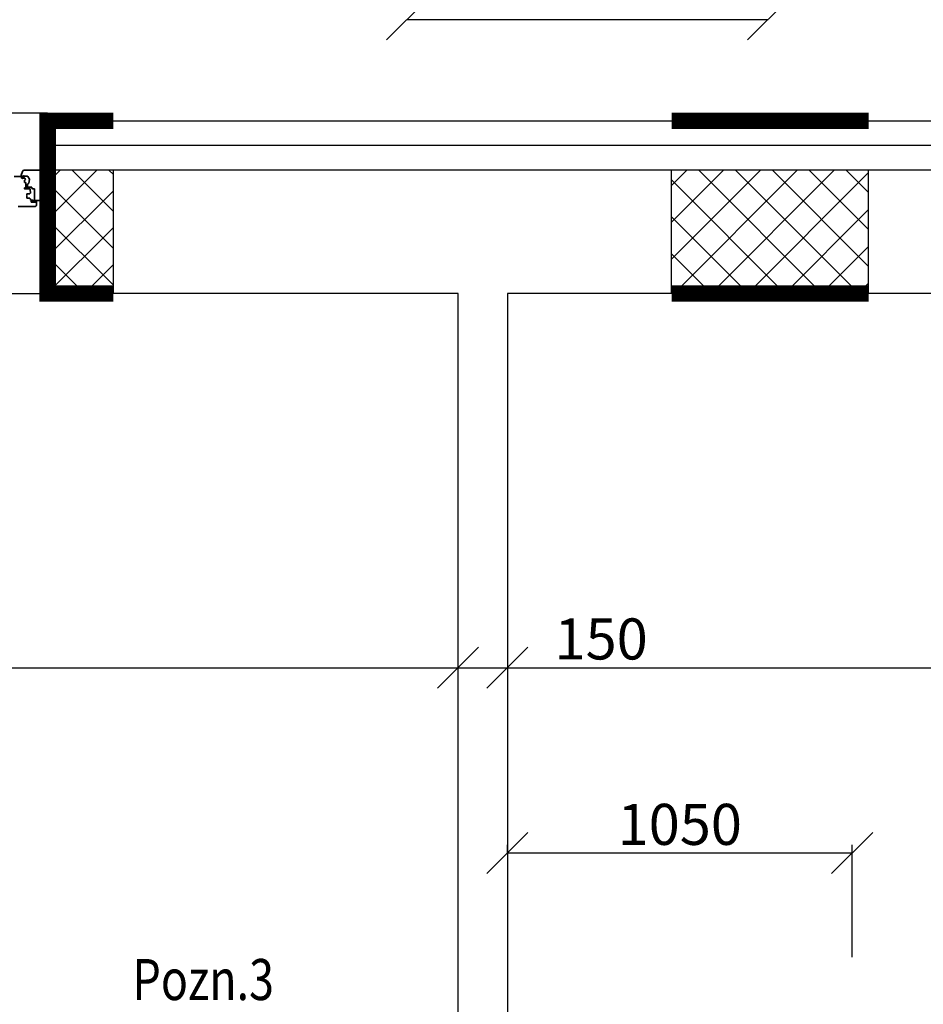
# Model space of a CAD drawing. Units: inches. Extents: x -55289 to 383486, y -40516 to 88872.
# Drawn here: x 9685 to 12437, y 13237 to 16234 of the extents above; entities that cross this region are included whole.
import ezdxf

# ---------------------------------------------------------------- set-up
doc = ezdxf.new("R2010")
doc.units = ezdxf.units.IN
doc.header["$LTSCALE"] = 250
doc.header["$MEASUREMENT"] = 0
doc.header["$PDMODE"] = 35
doc.header["$PDSIZE"] = 25
for name, color, linetype in [('Koty', 7, 'Continuous'), ('Kóty', 7, 'Continuous'), ('murivo', 7, 'Continuous'), ('Otvory', 8, 'Continuous'), ('Šrafy', 8, 'Continuous')]:
    doc.layers.add(name, color=color, linetype=linetype)
doc.layers.add('Výplne otvorov', color=7, linetype='Continuous', lineweight=35)
doc.styles.get("Standard").update_dxf_attribs({"font": 'txt.shx'})
doc.linetypes.add('IZOLACE', pattern='A,0.00254,-2.54,[134,ltypeshp.shx,S=2.54,R=0,X=-2.54,Y=0],-5.08,[134,ltypeshp.shx,S=2.54,R=180,X=2.54,Y=0],-2.54', length=10.16254)
doc.dimstyles.new('Vnutorne', dxfattribs={"dimtxt": 125, "dimasz": 125, "dimexe": 25, "dimexo": 0, "dimgap": 25, "dimtad": 1, "dimdec": 0, "dimzin": 0, "dimdsep": 46, "dimtxsty": 'Standard', "dimblk": 'OBLIQUE', "dimcen": 0, "dimse1": 1, "dimse2": 1, "dimadec": 0, "dimazin": 0, "dimtfac": 1, "dimtdec": 0, "dimtofl": 0, "dimtmove": 0, "dimatfit": 3, "dimldrblk": 'OBLIQUE', "dimfxl": 1, "dimtolj": 1, "dimtzin": 0, "dimarcsym": 0})
doc.dimstyles.new('Vonkajsie', dxfattribs={"dimtxt": 125, "dimasz": 125, "dimexe": 25, "dimexo": 0, "dimgap": 25, "dimtad": 1, "dimdec": 0, "dimzin": 0, "dimdsep": 46, "dimtxsty": 'Standard', "dimblk": 'OBLIQUE', "dimcen": 0, "dimadec": 0, "dimazin": 0, "dimtfac": 1, "dimtdec": 0, "dimtofl": 0, "dimtmove": 0, "dimatfit": 3, "dimldrblk": 'OBLIQUE', "dimfxl": 1, "dimtolj": 1, "dimtzin": 0, "dimarcsym": 0})
pattern_1 = [(45, (-781.57, 25167.34), (-56.1266, 56.1266), []), (135, (-781.57, 25167.34), (-56.1266, -56.1266), [])]

# ---------------------------------------------------------------- blocks, each defined once
blk = doc.blocks.new('_Oblique')
at = {"color": 0, "linetype": 'ByBlock', "lineweight": -2}
blk.add_line((-0.5, -0.5), (0.5, 0.5), dxfattribs=at)
blk = doc.blocks.new('*D743')
at = {"layer": 'Defpoints', "color": 0}
for p in [(11964.3, 41402.6), (10864.3, 16235.3), (11964.3, 16235.3)]:
    blk.add_point(p, dxfattribs=at)
at = {"layer": 'Kóty', "color": 0, "lineweight": -2}
blk.add_line((10864.3, 16235.3), (11964.3, 16235.3), dxfattribs=at)
at = {"layer": 'Kóty', "color": 0, "lineweight": -2, "xscale": 125, "yscale": 125, "zscale": 125, "rotation": 180}
blk.add_blockref('_Oblique', (10864.3, 16235.3), dxfattribs=at)
at = {"layer": 'Kóty', "color": 0, "lineweight": -2, "xscale": 125, "yscale": 125, "zscale": 125}
blk.add_blockref('_Oblique', (11964.3, 16235.3), dxfattribs=at)
at = {"layer": 'Kóty', "color": 0, "insert": (11414.3, 16322.8), "char_height": 125, "attachment_point": 5}
blk.add_mtext('\\A1;1100', dxfattribs=at)
blk = doc.blocks.new('*D569')
at = {"layer": 'Defpoints', "color": 0}
for p in [(11020.3, 14261.5), (11020.3, 14261.5), (6720.3, 13976)]:
    blk.add_point(p, dxfattribs=at)
at = {"layer": 'Koty', "color": 0, "lineweight": -2}
blk.add_line((6720.3, 14261.5), (11020.3, 14261.5), dxfattribs=at)
at = {"layer": 'Koty', "color": 0, "lineweight": -2, "xscale": 125, "yscale": 125, "zscale": 125, "rotation": 180}
blk.add_blockref('_Oblique', (6720.3, 14261.5), dxfattribs=at)
at = {"layer": 'Koty', "color": 0, "lineweight": -2, "xscale": 125, "yscale": 125, "zscale": 125}
blk.add_blockref('_Oblique', (11020.3, 14261.5), dxfattribs=at)
at = {"layer": 'Koty', "color": 0, "insert": (8870.3, 14349), "char_height": 125, "attachment_point": 5}
blk.add_mtext('\\A1;4300', dxfattribs=at)
blk = doc.blocks.new('*D570')
at = {"layer": 'Defpoints', "color": 0}
for p in [(11170.3, 14261.5), (16070.3, 14261.5), (16070.3, 14261.5)]:
    blk.add_point(p, dxfattribs=at)
at = {"layer": 'Koty', "color": 0, "lineweight": -2}
blk.add_line((11170.3, 14261.5), (16070.3, 14261.5), dxfattribs=at)
at = {"layer": 'Koty', "color": 0, "lineweight": -2, "xscale": 125, "yscale": 125, "zscale": 125, "rotation": 180}
blk.add_blockref('_Oblique', (11170.3, 14261.5), dxfattribs=at)
at = {"layer": 'Koty', "color": 0, "lineweight": -2, "xscale": 125, "yscale": 125, "zscale": 125}
blk.add_blockref('_Oblique', (16070.3, 14261.5), dxfattribs=at)
at = {"layer": 'Koty', "color": 0, "insert": (13388.1, 14366), "char_height": 125, "attachment_point": 5}
blk.add_mtext('\\A1;4900', dxfattribs=at)
blk = doc.blocks.new('*D586')
at = {"layer": 'Defpoints', "color": 0}
for p in [(7611.6, 15776), (11448.3, 15776), (7611.6, 15401)]:
    blk.add_point(p, dxfattribs=at)
at = {"layer": 'Koty', "color": 0, "lineweight": -2}
blk.add_line((7611.6, 15401), (7611.6, 15776), dxfattribs=at)
at = {"layer": 'Koty', "color": 0, "lineweight": -2, "xscale": 125, "yscale": 125, "zscale": 125}
for p, rotation in [((7611.6, 15776), 90), ((7611.6, 15401), 270)]:
    blk.add_blockref('_Oblique', p, dxfattribs=dict(at, rotation=rotation))
at = {"layer": 'Koty', "color": 0, "insert": (7738.5, 15161.6), "char_height": 125, "attachment_point": 5, "rotation": 90}
blk.add_mtext('\\A1;375', dxfattribs=at)
blk = doc.blocks.new('*D639')
at = {"layer": 'Defpoints', "color": 0}
for p in [(11020.3, 14261.5), (11170.3, 14261.5), (11170.3, 14261.5)]:
    blk.add_point(p, dxfattribs=at)
at = {"layer": 'Koty', "color": 0, "lineweight": -2}
for p, q in [((11020.3, 14261.5), (11170.3, 14261.5)), ((11170.3, 14261.5), (11616.2, 14261.5))]:
    blk.add_line(p, q, dxfattribs=at)
at = {"layer": 'Koty', "color": 0, "lineweight": -2, "xscale": 125, "yscale": 125, "zscale": 125, "rotation": 180}
blk.add_blockref('_Oblique', (11020.3, 14261.5), dxfattribs=at)
at = {"layer": 'Koty', "color": 0, "lineweight": -2, "xscale": 125, "yscale": 125, "zscale": 125}
blk.add_blockref('_Oblique', (11170.3, 14261.5), dxfattribs=at)
at = {"layer": 'Koty', "color": 0, "insert": (11455.8, 14349), "char_height": 125, "attachment_point": 5}
blk.add_mtext('\\A1;150', dxfattribs=at)
blk = doc.blocks.new('*D640')
at = {"layer": 'Defpoints', "color": 0}
for p in [(11170.3, 13697), (11170.3, 13697), (12220.3, 13380.5)]:
    blk.add_point(p, dxfattribs=at)
at = {"layer": 'Koty', "color": 0, "lineweight": -2}
for p, q in [((11170.3, 13697), (11170.3, 13722)), ((12220.3, 13380.5), (12220.3, 13722)), ((12220.3, 13697), (11170.3, 13697))]:
    blk.add_line(p, q, dxfattribs=at)
at = {"layer": 'Koty', "color": 0, "lineweight": -2, "xscale": 125, "yscale": 125, "zscale": 125, "rotation": 180}
blk.add_blockref('_Oblique', (11170.3, 13697), dxfattribs=at)
at = {"layer": 'Koty', "color": 0, "lineweight": -2, "xscale": 125, "yscale": 125, "zscale": 125}
blk.add_blockref('_Oblique', (12220.3, 13697), dxfattribs=at)
at = {"layer": 'Koty', "color": 0, "insert": (11695.3, 13784.5), "char_height": 125, "attachment_point": 5}
blk.add_mtext('\\A1;1050', dxfattribs=at)

msp = doc.modelspace()

# ---------------------------------------------------------------- hatches: boundary and pattern name
at = {"layer": 'Výplne otvorov'}
h = msp.add_hatch(dxfattribs=at)
h.set_pattern_fill('HEX', color=256, scale=0.05, angle=90, style=0)
h.set_pattern_definition([(270, (9327.06456, 16051.93483), (0.274963, -2e-17), [0.15875, -0.3175]), (30, (9327.06456, 16051.93483), (-0.1374815, 0.23812494), [0.15875, -0.3175]), (330, (9327.06456, 16051.77608), (0.1374815, 0.23812494), [0.15875, -0.3175])])
edge = h.paths.add_edge_path()
edge.add_arc((9696.4, 15751.8), 0.2, 180, 270)
edge.add_line((9696.4, 15751.6), (9697.8, 15751.6))
edge.add_arc((9697.8, 15751.8), 0.2, -90, 17.2481)
edge.add_line((9697.9, 15751.8), (9697.9, 15754.3))
edge.add_arc((9707.1, 15754.7), 9.2, 157.9461, 182, ccw=False)
edge.add_arc((9698.2, 15758.3), 0.4, -22.0539, 125.2169)
edge.add_arc((9693.2, 15765.3), 8.2, -82.3194, -54.7831, ccw=False)
edge.add_arc((9694.3, 15757.1), 0.05, 97.6806, 210)
edge.add_line((9694.3, 15757.1), (9696.1, 15753.9))
edge.add_arc((9695.7, 15753.7), 0.5, 0, 30, ccw=False)
edge.add_line((9696.2, 15753.7), (9696.2, 15751.8))
h = msp.add_hatch(color=256, dxfattribs=at)
edge = h.paths.add_edge_path()
edge.add_arc((9694.9, 15752.8), 0.3, 0, 180)
edge.add_line((9694.6, 15752.8), (9695.2, 15752.8))
h = msp.add_hatch(color=256, dxfattribs=at)
edge = h.paths.add_edge_path()
edge.add_line((9695.2, 15752.8), (9694.6, 15752.8))
edge.add_arc((9694.9, 15752.8), 0.3, 180, 360)
at = {"layer": 'Šrafy'}
h = msp.add_hatch(dxfattribs=at)
h.set_pattern_fill('ANSI37', color=256, scale=25, style=0)
h.set_pattern_definition(pattern_1)
h.paths.add_polyline_path([(9770.3, 15401), (9970.3, 15401), (9970.3, 15776), (9770.3, 15776)])
h = msp.add_hatch(dxfattribs=at)
h.set_pattern_fill('ANSI37', color=256, scale=25, style=0)
h.set_pattern_definition(pattern_1)
h.paths.add_polyline_path([(11670.3, 15401), (12270.3, 15401), (12270.3, 15776), (11670.3, 15776)])

# ---------------------------------------------------------------- linework, layer by layer
at = {"layer": 'murivo'}
msp.add_lwpolyline([(7972.3, 15926), (7972.3, 15951), (9770.3, 15951), (9770.3, 15926)], dxfattribs=at)
at = {"layer": 'murivo', "ltscale": 0.75, "const_width": 50}
for points in [[(9970.3, 15401), (9770.3, 15401), (9770.3, 15926), (9970.3, 15926)], [(11670.3, 15926), (12270.3, 15926)], [(12270.3, 15401), (11670.3, 15401)]]:
    msp.add_lwpolyline(points, dxfattribs=at)
at = {"layer": 'murivo', "ltscale": 0.75}
for points in [[(9970.3, 15926), (11670.3, 15926)], [(12270.3, 15926), (13445.3, 15926), (13445.3, 15401), (12270.3, 15401)], [(11020.3, 11401), (11020.3, 15401), (9970.3, 15401)], [(11670.3, 15401), (11170.3, 15401), (11170.3, 12426), (11470.3, 12426)]]:
    msp.add_lwpolyline(points, dxfattribs=at)
at = {"layer": 'Otvory'}
msp.add_line((7970.3, 15401), (9770.3, 15401), dxfattribs=at)
at = {"layer": 'Výplne otvorov'}
for p, q in [((9689.5, 15760.7), (9693.6, 15772)), ((9768.3, 15776), (9699.2, 15776)), ((9768.3, 15776), (9749.1, 15776)), ((9770.3, 15774), (9770.3, 15686)), ((9692.9, 15757), (9668.2, 15757)), ((9694.8, 15754.2), (9690.7, 15754.2)), ((9690.7, 15754.2), (9690.7, 15751.4)), ((9690.7, 15754.2), (9690.7, 15751.4)), ((9700.7, 15751.4), (9690.7, 15751.4)), ((9708.2, 15758), (9691.3, 15758)), ((9691.9, 15753.1), (9692.5, 15754.4)), ((9691.9, 15752.4), (9692.5, 15751.2)), ((9692.7, 15753.3), (9693, 15754.2)), ((9693.6, 15753.3), (9692.7, 15753.3)), ((9693.6, 15752.2), (9692.7, 15752.3)), ((9692.7, 15752.3), (9693, 15751.3)), ((9693.6, 15753.3), (9694.1, 15754.4)), ((9693.6, 15752.2), (9694.1, 15751.2)), ((9694.1, 15757), (9695.8, 15754)), ((9694.3, 15757.1), (9696.1, 15753.9)), ((9694.3, 15753.4), (9694.6, 15754.2)), ((9695.6, 15753.5), (9694.3, 15753.4)), ((9695.6, 15752.1), (9694.3, 15752.2)), ((9694.3, 15752.2), (9694.6, 15751.3)), ((9695.3, 15754.9), (9694.7, 15756)), ((9695.9, 15753.8), (9695.9, 15753.8)), ((9695.9, 15751.8), (9695.9, 15751.6)), ((9696.2, 15753.7), (9696.2, 15751.8)), ((9697.9, 15751.3), (9696.2, 15751.3)), ((9697.8, 15751.6), (9696.4, 15751.6)), ((9697.9, 15754.3), (9697.9, 15751.8)), ((9698.1, 15754.4), (9698.2, 15751.6)), ((9699.3, 15739.8), (9699.3, 15744.7)), ((9701.6, 15746), (9700.1, 15745.7)), ((9700.2, 15738.8), (9703.1, 15738.3)), ((9702.2, 15750), (9702.5, 15747.3)), ((9714.7, 15748.7), (9709.9, 15757)), ((9715, 15747.3), (9713, 15736.2)), ((9699.3, 15719.5), (9699.3, 15722.5)), ((9704.3, 15722.5), (9699.3, 15722.5)), ((9715.1, 15719.5), (9699.3, 15719.5)), ((9700.1, 15721.4), (9703.8, 15722.5)), ((9700.3, 15719.5), (9704.7, 15719.5)), ((9700.5, 15720.8), (9703.9, 15721.8)), ((9700.5, 15720.2), (9704.3, 15720.2)), ((9704, 15722.3), (9704.1, 15722)), ((9704.3, 15722.5), (9704.3, 15736.8)), ((9704.6, 15720.6), (9704.3, 15725.5)), ((9704.7, 15719.5), (9714.5, 15719.5)), ((9705.3, 15721.1), (9705.1, 15724.8)), ((9706.3, 15720.2), (9714.5, 15720.2)), ((9706.3, 15720.2), (9714.5, 15720.2)), ((9706.3, 15720.2), (9714.5, 15720.2)), ((9706.3, 15720.2), (9714.5, 15720.2)), ((9706.6, 15721.1), (9706.5, 15722.3)), ((9706.9, 15720.5), (9706.7, 15722)), ((9706.8, 15721.3), (9708.3, 15722.9)), ((9706.8, 15721.3), (9707.9, 15720.2)), ((9706.9, 15722.1), (9708.8, 15720.2)), ((9706.9, 15720.5), (9708, 15721.6)), ((9707.4, 15722.5), (9708, 15721.9)), ((9707.5, 15720.2), (9709, 15721.8)), ((9708, 15722.8), (9708.6, 15722.2)), ((9708.3, 15720.2), (9710.2, 15722)), ((9708.4, 15721.5), (9709.7, 15720.2)), ((9708.6, 15722.3), (9709.5, 15723.1)), ((9708.7, 15723), (9709.2, 15722.5)), ((9709, 15721.8), (9710.6, 15720.2)), ((9709.2, 15720.2), (9711, 15722)), ((9709.3, 15733.5), (9709.3, 15726)), ((9709.5, 15723.1), (9710, 15722.6)), ((9709.7, 15721.9), (9711.5, 15720.2)), ((9709.9, 15722.6), (9710.5, 15723.2)), ((9710.1, 15720.2), (9711.8, 15721.8)), ((9711.2, 15734.6), (9710.3, 15734.5)), ((9710.3, 15723.2), (9710.9, 15722.6)), ((9710.6, 15722), (9712.4, 15720.2)), ((9721.3, 15724.5), (9710.8, 15724.5)), ((9710.8, 15722.6), (9711.3, 15723.1)), ((9711, 15720.2), (9712.4, 15721.5)), ((9711.3, 15723.1), (9712.1, 15722.2)), ((9711.5, 15722.5), (9713.3, 15724.3)), ((9714.2, 15724.5), (9711.7, 15724.5)), ((9711.7, 15724.3), (9714.1, 15724.3)), ((9711.7, 15721.8), (9713.3, 15720.2)), ((9711.8, 15723.7), (9712.4, 15724.3)), ((9711.9, 15724.3), (9713.4, 15722.7)), ((9711.9, 15723.4), (9713.3, 15721.9)), ((9711.9, 15720.2), (9712.9, 15721.2)), ((9712.2, 15722.2), (9713.1, 15723.2)), ((9712.8, 15724.3), (9715.2, 15721.9)), ((9712.8, 15721.9), (9713.5, 15722.6)), ((9712.8, 15720.2), (9715.1, 15722.5)), ((9713, 15723.3), (9713.9, 15723.1)), ((9713.2, 15723.2), (9714.2, 15724.3)), ((9713.5, 15720.9), (9714.2, 15720.2)), ((9713.7, 15724.3), (9715, 15723)), ((9713.7, 15720.2), (9715.2, 15721.7)), ((9713.9, 15723.1), (9714.9, 15724.1)), ((9713.9, 15721.4), (9714.8, 15720.5)), ((9714.2, 15722.4), (9715, 15723.3)), ((9714.2, 15722), (9715.1, 15721.1)), ((9714.5, 15719.5), (9714.5, 15720.2)), ((9714.5, 15719.5), (9714.5, 15720.2)), ((9714.5, 15719.5), (9714.5, 15720.2)), ((9714.5, 15719.5), (9714.5, 15720.2)), ((9714.5, 15719.5), (9715.2, 15719.5)), ((9714.5, 15719.5), (9715.2, 15719.5)), ((9714.7, 15724.2), (9715.3, 15723.5)), ((9715.4, 15723.8), (9715, 15724)), ((9715.2, 15720.2), (9715.1, 15720.4)), ((9715.2, 15723.5), (9715.4, 15723.7)), ((9715.2, 15719.5), (9715.2, 15720.2)), ((9715.4, 15723.3), (9715.6, 15723.3)), ((9715.6, 15723.9), (9715.7, 15723.8)), ((9715.8, 15723.5), (9715.8, 15723.5)), ((9715.8, 15723.5), (9715.8, 15723.5)), ((9718.3, 15705.7), (9717.1, 15717.7)), ((9722.3, 15723.5), (9722.3, 15721.5)), ((9729.3, 15719.5), (9724.3, 15719.5)), ((9730.3, 15718.5), (9730.3, 15686)), ((9705.5, 15697.5), (9706.5, 15698.5)), ((9705.5, 15697.5), (9706.5, 15696.5)), ((9706.5, 15703.7), (9706.5, 15698.5)), ((9706.5, 15703.7), (9715.8, 15703.7)), ((9706.5, 15696.5), (9706.5, 15691.2)), ((9706.5, 15691.2), (9715.8, 15691.2)), ((9715.8, 15705.7), (9715.8, 15703.7)), ((9715.8, 15705.7), (9718.3, 15705.7)), ((9715.8, 15691.2), (9715.8, 15689.2)), ((9715.8, 15689.2), (9718.3, 15689.2)), ((9718.3, 15689.2), (9718.3, 15684.8)), ((9718.3, 15684.8), (9723.8, 15684.8)), ((9720.3, 15682), (9725.3, 15682)), ((9720.3, 15682), (9720.3, 15679)), ((9734.8, 15679), (9720.3, 15679)), ((9721.1, 15680.9), (9724.8, 15682)), ((9721.3, 15679), (9725.7, 15679)), ((9721.5, 15680.3), (9724.9, 15681.3)), ((9721.5, 15679.7), (9725.3, 15679.7)), ((9725, 15681.8), (9725.1, 15681.5)), ((9725.6, 15680.1), (9725.3, 15685)), ((9725.3, 15683.3), (9725.3, 15682)), ((9725.7, 15679), (9735.5, 15679)), ((9726.3, 15680.6), (9726.1, 15684.3)), ((9727.3, 15679.7), (9735.5, 15679.7)), ((9727.3, 15679.7), (9735.5, 15679.7)), ((9727.6, 15680.6), (9727.5, 15681.8)), ((9727.7, 15681.4), (9728, 15681.7)), ((9727.9, 15680), (9727.7, 15681.5)), ((9727.8, 15680.6), (9729.6, 15682.5)), ((9727.8, 15681), (9729.1, 15679.7)), ((9727.9, 15680), (9728.1, 15679.8)), ((9728, 15681.7), (9730, 15679.7)), ((9728, 15679.9), (9729.1, 15681)), ((9728.6, 15682), (9729.1, 15681.5)), ((9728.6, 15679.7), (9730.3, 15681.4)), ((9729.2, 15682.3), (9729.7, 15681.8)), ((9729.5, 15679.7), (9731.4, 15681.5)), ((9729.5, 15681), (9730.9, 15679.7)), ((9729.9, 15682.5), (9730.4, 15682)), ((9730, 15681.9), (9730.8, 15682.7)), ((9730.2, 15681.3), (9731.8, 15679.7)), ((9730.4, 15679.7), (9732.2, 15681.4)), ((9730.6, 15682.7), (9731.2, 15682.1)), ((9730.9, 15681.5), (9732.7, 15679.7)), ((9731.1, 15682.1), (9731.7, 15682.7)), ((9731.3, 15679.7), (9732.9, 15681.2)), ((9731.5, 15682.7), (9732.1, 15682)), ((9731.8, 15681.5), (9733.6, 15679.7)), ((9732, 15682.1), (9732.5, 15682.6)), ((9732.2, 15679.7), (9733.5, 15680.9)), ((9768.3, 15684), (9732.3, 15684)), ((9732.5, 15683.5), (9732.7, 15683.8)), ((9732.5, 15682.6), (9733.6, 15681.5)), ((9735.2, 15684), (9732.7, 15684)), ((9732.7, 15681.9), (9734.5, 15683.8)), ((9732.7, 15683.8), (9735.1, 15683.8)), ((9732.8, 15683.1), (9734.4, 15681.6)), ((9732.9, 15683), (9733.6, 15683.8)), ((9733, 15681.2), (9734.5, 15679.7)), ((9733.1, 15683.8), (9734.1, 15682.8)), ((9733.1, 15679.7), (9734, 15680.6)), ((9733.3, 15681.7), (9734.2, 15682.6)), ((9733.9, 15681.3), (9734.5, 15681.9)), ((9734, 15683.8), (9736.2, 15681.6)), ((9734, 15682.8), (9734.9, 15682.6)), ((9734, 15679.7), (9736.2, 15681.8)), ((9734.4, 15682.7), (9735.4, 15683.7)), ((9734.6, 15680.5), (9735.4, 15679.7)), ((9734.9, 15683.8), (9736, 15682.7)), ((9734.9, 15679.7), (9736.2, 15680.9)), ((9735, 15682.4), (9736.1, 15683.5)), ((9735, 15681), (9735.9, 15680.1)), ((9735.2, 15681.7), (9736, 15682.5)), ((9735.2, 15681.7), (9736.2, 15680.7)), ((9735.5, 15679), (9735.5, 15679.7)), ((9735.5, 15679), (9735.5, 15679.7)), ((9735.5, 15679), (9736.2, 15679)), ((9736.4, 15683.3), (9736, 15683.5)), ((9736.1, 15683.5), (9736.4, 15683.1)), ((9736.2, 15679.7), (9736.1, 15679.9)), ((9736.2, 15679), (9736.2, 15679.7)), ((9736.3, 15677.5), (9736.3, 15681.6)), ((9736.3, 15677.5), (9736.3, 15671)), ((9736.4, 15682.8), (9736.6, 15682.8)), ((9736.6, 15683.4), (9736.7, 15683.3)), ((9736.8, 15683), (9736.8, 15683)), ((9736.8, 15683), (9736.8, 15683)), ((9768.3, 15684), (9749.1, 15684)), ((9730.3, 15665), (9680.3, 15665))]:
    msp.add_line(p, q, dxfattribs=at)
at = {"layer": 'Výplne otvorov', "ltscale": 0.735}
msp.add_line((9770.3, 15774), (9770.3, 15776), dxfattribs=at)
at = {"layer": 'Výplne otvorov'}
msp.add_circle((9694.9, 15752.8), 0.3, dxfattribs=at)
for centre, radius, start, end in [((9699.2, 15770), 6, 90, 160), ((9768.3, 15774), 2, 0, 90), ((9768.3, 15774), 2, 0, 90), ((9691.3, 15760), 2, 160, 270), ((9692.7, 15752.8), 0.8, 155, 180), ((9692.7, 15752.8), 0.8, 180, 205), ((9692.7, 15754.3), 0.25, 343.8695, 155), ((9692.7, 15751.3), 0.25, 205, 16.1305), ((9692.9, 15755), 2, 30, 90), ((9694.3, 15757.1), 0.25, 97.6806, 210), ((9694.3, 15754.3), 0.25, 343.8695, 155), ((9694.3, 15751.3), 0.25, 205, 16.1305), ((9694.3, 15757.1), 0.05, 97.6806, 210), ((9693.2, 15765.3), 8, 277.6806, 305.2169), ((9693.2, 15765.3), 8.2, 277.6806, 305.2169), ((9694.8, 15754.7), 0.5, 270, 30), ((9695.6, 15753.8), 0.3, 273.6487, 0), ((9695.6, 15751.8), 0.3, 0, 86.3513), ((9695.4, 15753.8), 0.5, 0, 30), ((9696.2, 15751.6), 0.3, 180, 270), ((9695.7, 15753.7), 0.5, 0, 30), ((9696.4, 15751.8), 0.2, 180, 270), ((9698.2, 15758.3), 0.6, 0, 125.2169), ((9697.8, 15751.8), 0.2, 270, 17.2481), ((9698.2, 15758.3), 0.4, 337.9461, 125.2169), ((9707.1, 15754.7), 9.2, 157.9461, 180), ((9707.1, 15754.7), 9.2, 180, 182), ((9697.9, 15751.6), 0.3, 270, 0), ((9698.2, 15758.3), 0.6, 90, 94.4241), ((9707.1, 15754.7), 9, 157.9461, 180), ((9707.1, 15754.7), 9, 180, 182), ((9697.9, 15751.6), 0.3, 0, 2), ((9698.2, 15758.3), 0.6, 337.9461, 0), ((9700.3, 15744.7), 1, 104, 180), ((9700.3, 15739.8), 1, 180, 261), ((9700.7, 15749.9), 1.5, 5, 90), ((9701.3, 15747.2), 1.2, 284, 5), ((9702.8, 15736.8), 1.5, 0, 81), ((9708.2, 15756), 2, 30, 90), ((9713, 15747.7), 2, 350, 30), ((9700.3, 15720.5), 1, 103.8883, 270), ((9700.6, 15720.5), 0.34, 110.2123, 248.6154), ((9703.8, 15722.3), 0.2, 13.888, 103.8884), ((9703.9, 15722), 0.2, 283.8883, 13.8882), ((9704.4, 15724.8), 0.7, 3.3862, 93.3867), ((9704.3, 15720.5), 0.366, 281.4049, 6.5153), ((9706.3, 15721.2), 1, 185, 270), ((9710.1, 15717.9), 5.61, 75.6293, 129.1319), ((9707.6, 15721.2), 1, 186.2834, 328.2574), ((9710.3, 15717.4), 5.83, 79.0588, 127.3048), ((9708.2, 15721.7), 0.301, 127.33, 304.6897), ((9710.4, 15718.2), 4.4, 52.0794, 121.5478), ((9710.4, 15717.9), 4.12, 45.8584, 119.3342), ((9708.9, 15720.4), 0.5, 99.8972, 148.2573), ((9709.6, 15716), 4.92, 57.4909, 99.8972), ((9710.3, 15733.5), 1, 94.9923, 180), ((9710.8, 15726), 1.5, 180, 270), ((9711, 15736.5), 2, 274.9923, 350), ((9711.7, 15724.1), 0.405, 96.9516, 248.6267), ((9711.4, 15723.5), 0.427, 258.3852, 69.2785), ((9711.7, 15724.1), 0.202, 97.8313, 235.6328), ((9711.5, 15723.5), 0.161, 251.6329, 68.8444), ((9712.6, 15722.5), 0.919, 302.8339, 61.7037), ((9712.6, 15722.2), 1.56, 296.2915, 35.2685), ((9714.1, 15722.3), 2, 61.7295, 90.0004), ((9714.2, 15722.5), 2, 45.0047, 89.9869), ((9712.9, 15721.8), 2.35, 316.2135, 20.3847), ((9715.5, 15723), 0.581, 112.0455, 217.4344), ((9712.6, 15721.9), 2.8, 333.5025, 20.0973), ((9715.4, 15720.5), 0.3, 155.311, 207.1829), ((9715.1, 15717.5), 2, 6, 90), ((9715.5, 15723), 0.3, 110, 200.2788), ((9715.2, 15723.7), 0.2, 292.0455, 45.0001), ((9715.5, 15723.6), 0.3, 290, 45), ((9721.3, 15723.5), 1, 0, 90), ((9724.3, 15721.5), 2, 180, 270), ((9729.3, 15718.5), 1, 0, 90), ((9721.3, 15680), 1, 103.8883, 270), ((9721.6, 15680), 0.34, 110.2123, 248.6154), ((9723.8, 15683.3), 1.5, 0, 90), ((9724.8, 15681.8), 0.2, 13.888, 103.8884), ((9724.9, 15681.5), 0.2, 283.8883, 13.8882), ((9725.4, 15684.3), 0.7, 3.3862, 93.3867), ((9725.3, 15680), 0.366, 281.4049, 6.5153), ((9727.3, 15680.7), 1, 185, 270), ((9731.1, 15677.4), 5.61, 75.6293, 129.1319), ((9728.6, 15680.7), 1, 186.2834, 328.2574), ((9731.3, 15676.9), 5.83, 79.0588, 127.3048), ((9729.2, 15681.2), 0.301, 127.33, 304.6897), ((9731.4, 15677.7), 4.4, 52.0794, 121.5478), ((9731.4, 15677.4), 4.12, 45.8584, 119.3342), ((9729.9, 15679.9), 0.5, 99.8972, 148.2573), ((9730.6, 15675.5), 4.92, 57.4909, 99.8972), ((9732.3, 15686), 2, 180, 270), ((9732.7, 15683.6), 0.405, 96.9516, 248.6267), ((9732.4, 15683), 0.427, 258.3852, 69.2785), ((9732.7, 15683.6), 0.202, 97.8313, 235.6328), ((9732.5, 15683), 0.161, 251.6329, 68.8444), ((9733.6, 15682), 0.919, 302.8339, 61.7037), ((9733.6, 15681.7), 1.56, 296.2915, 35.2685), ((9734.8, 15677.5), 1.5, 0, 90), ((9735.1, 15681.8), 2, 61.7295, 90.0004), ((9735.2, 15682), 2, 45.0047, 89.9869), ((9733.9, 15681.3), 2.35, 316.2135, 20.3847), ((9736.5, 15682.5), 0.581, 112.0455, 217.4344), ((9733.6, 15681.4), 2.8, 333.5025, 20.0973), ((9736.4, 15680), 0.3, 155.311, 207.1829), ((9736.5, 15682.5), 0.3, 110, 200.2788), ((9736.2, 15683.2), 0.2, 292.0455, 45.0001), ((9736.5, 15683.1), 0.3, 290, 45), ((9768.3, 15686), 2, 270, 0), ((9768.3, 15686), 2, 270, 0), ((9730.3, 15671), 6, 270, 0)]:
    msp.add_arc(centre, radius, start, end, dxfattribs=at)
at = {"layer": 'Šrafy'}
for p, q in [((9970.3, 15401), (9970.3, 15776)), ((11670.3, 15401), (11670.3, 15776)), ((12270.3, 15401), (12270.3, 15776))]:
    msp.add_line(p, q, dxfattribs=at)
at = {"layer": 'Šrafy', "linetype": 'IZOLACE', "ltscale": 0.03}
msp.add_lwpolyline([(13445.3, 15851), (9770.3, 15851)], dxfattribs=at)
at = {"layer": 'Šrafy'}
msp.add_lwpolyline([(13445.3, 15776), (9770.3, 15776)], dxfattribs=at)

# ---------------------------------------------------------------- texts
at = {"layer": 'Kóty', "insert": (10028.7, 13374.6), "char_height": 125, "width": 1406.709, "attachment_point": 1}
msp.add_mtext('{\\fTimes New Roman|b0|i0|c238|p18;\\W0.8;Pozn.3}', dxfattribs=at)

# ---------------------------------------------------------------- dimensions: what is measured, and where the dimension line sits
at = {"layer": 'Koty'}
dim = msp.add_linear_dim(base=(7611.6, 15776), p1=(7611.6, 15401), p2=(11448.3, 15776), angle=90, dimstyle='Vnutorne', override={"dimtmove": 2}, dxfattribs=at)
dim.commit()
dim.dimension.update_dxf_attribs({"geometry": '*D586', "text_midpoint": (7738.5, 15161.6), "dimtype": 160})
dim = msp.add_linear_dim(base=(11020.3, 14261.5), p1=(6720.3, 13976), p2=(11020.3, 14261.5), dimstyle='Vnutorne', override={"dimtmove": 1}, dxfattribs=at)
dim.commit()
dim.dimension.update_dxf_attribs({"geometry": '*D569', "text_midpoint": (8870.3, 14349)})
for base, p1, p2, dimstyle, picture, middle in [((11170.3, 14261.5), (11020.3, 14261.5), (11170.3, 14261.5), 'Vnutorne', '*D639', (11455.8, 14349)), ((11170.3, 13697), (12220.3, 13380.5), (11170.3, 13697), 'Vonkajsie', '*D640', (11695.3, 13784.5))]:
    dim = msp.add_linear_dim(base=base, p1=p1, p2=p2, dimstyle=dimstyle, dxfattribs=at)
    dim.commit()
    dim.dimension.update_dxf_attribs({"geometry": picture, "text_midpoint": middle})
dim = msp.add_linear_dim(base=(16070.3, 14261.5), p1=(11170.3, 14261.5), p2=(16070.3, 14261.5), dimstyle='Vnutorne', override={"dimtmove": 2}, dxfattribs=at)
dim.commit()
dim.dimension.update_dxf_attribs({"geometry": '*D570', "text_midpoint": (13388.1, 14366), "dimtype": 160})
at = {"layer": 'Kóty'}
dim = msp.add_linear_dim(base=(11964.3, 16235.3), p1=(10864.3, 16235.3), p2=(11964.3, 41402.6), dimstyle='Vnutorne', override={"dimtmove": 1}, dxfattribs=at)
dim.commit()
dim.dimension.update_dxf_attribs({"geometry": '*D743', "text_midpoint": (11414.3, 16322.8)})

doc.saveas('drawing.dxf')
